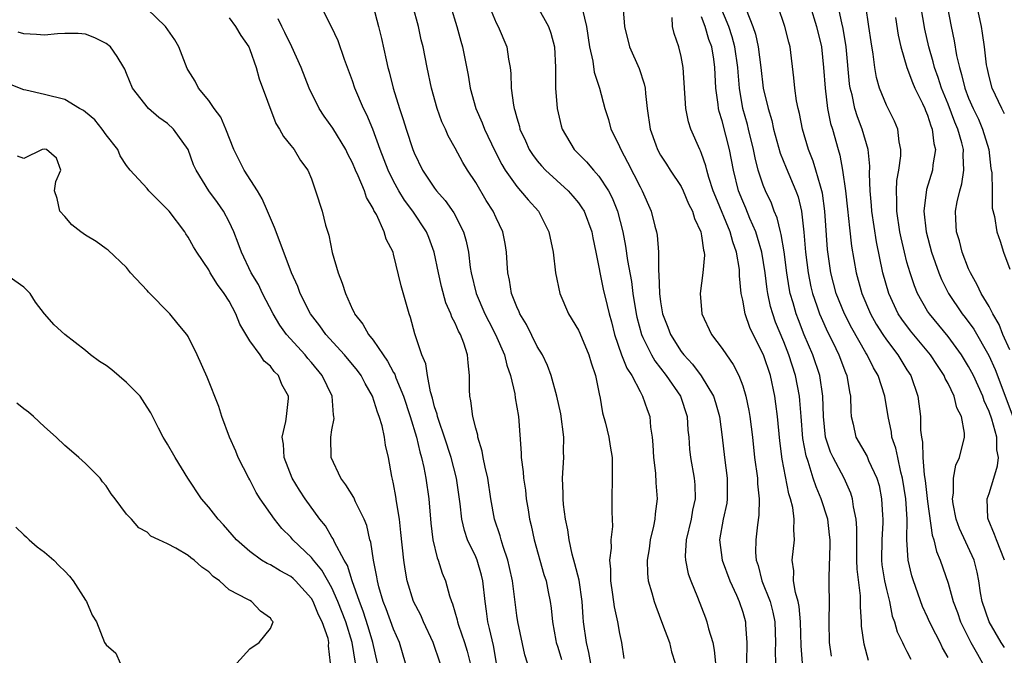
# Model space of a CAD drawing. Units: inches. Extents: x 2646000 to 2649000, y 1554000 to 1557000.
# Drawn here: x 2646405 to 2646500, y 1554948 to 1555010 of the extents above; entities that cross this region are included whole.
import ezdxf

# ---------------------------------------------------------------- set-up
doc = ezdxf.new("R2010")
doc.units = ezdxf.units.IN
doc.header["$MEASUREMENT"] = 0
doc.layers.add('LD26461554_2ft', color=241, linetype='Continuous')

msp = doc.modelspace()

# ---------------------------------------------------------------- linework, layer by layer
at = {"layer": 'LD26461554_2ft'}
for points, elevation in [([(2646500.501, 1555000.501), (2646500.23, 1555001), (2646499.288, 1555003), (2646499, 1555004.11), (2646498.794, 1555005), (2646498.753, 1555005.247), (2646498.547, 1555007), (2646498.358, 1555008.358), (2646498.242, 1555009), (2646497.677, 1555011.677)], 8106), ([(2646445.525, 1554947), (2646444.868, 1554949), (2646443.923, 1554951), (2646443.647, 1554951.647), (2646442.942, 1554953), (2646442.334, 1554955), (2646442.132, 1554956.132), (2646442.009, 1554957), (2646441.72, 1554959.72), (2646441.563, 1554961), (2646441.277, 1554962.723), (2646441.217, 1554963.218), (2646441, 1554964.442), (2646440.907, 1554964.907), (2646440.838, 1554965.162), (2646440.517, 1554967), (2646440.218, 1554968.218), (2646440.127, 1554969), (2646439.898, 1554970.102), (2646439.609, 1554971), (2646439.426, 1554971.426), (2646438.953, 1554973), (2646438.228, 1554974.228), (2646437.838, 1554975), (2646437.482, 1554975.481), (2646436.214, 1554977), (2646434.392, 1554979), (2646433.829, 1554979.829), (2646432.92, 1554981), (2646431.915, 1554983), (2646431.673, 1554983.673), (2646431.063, 1554985), (2646429.963, 1554987.962), (2646429.405, 1554989.405), (2646429, 1554990.326), (2646428.735, 1554991), (2646428.206, 1554992.206), (2646427.736, 1554993), (2646426.461, 1554995), (2646425.959, 1554995.958), (2646425.443, 1554997), (2646424.671, 1554999), (2646424.164, 1555000.164), (2646423.543, 1555001), (2646423, 1555001.776), (2646421.992, 1555003), (2646421.666, 1555003.666), (2646421, 1555004.755), (2646420.916, 1555004.916), (2646420.086, 1555007), (2646419.689, 1555007.689), (2646418.796, 1555009), (2646417, 1555010.718)], 8150), ([(2646454.043, 1554947), (2646453.795, 1554947.795), (2646453.091, 1554951), (2646453, 1554951.626), (2646452.575, 1554955), (2646452.301, 1554956.301), (2646452.136, 1554957), (2646451.659, 1554958.341), (2646451.468, 1554959), (2646451.378, 1554959.378), (2646450.837, 1554961), (2646450.485, 1554963), (2646450.169, 1554965), (2646449.914, 1554966.086), (2646449.739, 1554967), (2646449.638, 1554967.638), (2646449.223, 1554969), (2646449.198, 1554969.198), (2646449, 1554969.883), (2646448.714, 1554971), (2646448.539, 1554972.539), (2646448.429, 1554973), (2646448.405, 1554973.595), (2646448.405, 1554975), (2646448.25, 1554976.25), (2646448.201, 1554977), (2646447.835, 1554978.165), (2646447.506, 1554979), (2646447.319, 1554979.32), (2646447, 1554980.088), (2646446.676, 1554980.676), (2646446.576, 1554981), (2646446.089, 1554982.089), (2646445.66, 1554983.66), (2646445.371, 1554985), (2646444.969, 1554987), (2646444.429, 1554988.429), (2646444.198, 1554989), (2646442.873, 1554991), (2646442.074, 1554992.074), (2646441.509, 1554993), (2646441, 1554993.929), (2646440.462, 1554995), (2646439.684, 1554997), (2646438.977, 1554998.977), (2646438.387, 1555000.387), (2646438.075, 1555001), (2646437.232, 1555003), (2646437, 1555003.706), (2646436.237, 1555005.763), (2646435.609, 1555007.609), (2646434.97, 1555008.97), (2646433.908, 1555011)], 8144), ([(2646439, 1555010.959), (2646439.533, 1555009), (2646439.819, 1555007.819), (2646440.268, 1555005.732), (2646440.441, 1555005), (2646440.572, 1555004.572), (2646440.966, 1555003), (2646441.589, 1555001), (2646441.948, 1554999.948), (2646442.223, 1554999), (2646442.872, 1554997), (2646443, 1554996.685), (2646443.829, 1554995), (2646445, 1554993.233), (2646445.175, 1554993), (2646446.036, 1554992.036), (2646446.858, 1554990.859), (2646447.813, 1554989), (2646448.085, 1554988.084), (2646448.296, 1554987), (2646448.475, 1554985.525), (2646448.565, 1554985), (2646449.046, 1554983), (2646449.901, 1554981), (2646450.264, 1554980.264), (2646450.939, 1554979), (2646451.811, 1554977), (2646452.017, 1554976.016), (2646452.375, 1554975), (2646452.796, 1554973.204), (2646452.835, 1554972.835), (2646453.158, 1554971), (2646453.43, 1554967.43), (2646453.425, 1554967), (2646453.628, 1554965.628), (2646453.641, 1554965), (2646453.833, 1554963.833), (2646453.918, 1554963), (2646454.093, 1554961.908), (2646454.253, 1554961), (2646454.407, 1554960.407), (2646454.695, 1554959), (2646455.634, 1554955.634), (2646455.849, 1554955), (2646456.072, 1554953.928), (2646456.259, 1554953), (2646456.347, 1554952.347), (2646456.466, 1554951), (2646456.812, 1554949.188), (2646456.851, 1554949), (2646457, 1554948.55), (2646457.347, 1554947.347)], 8142), ([(2646460.553, 1554945), (2646460.031, 1554948.032), (2646459.781, 1554949), (2646459.5, 1554951), (2646459.453, 1554951.454), (2646459.359, 1554953), (2646459.06, 1554955.06), (2646458.664, 1554956.664), (2646458.387, 1554957.613), (2646458.087, 1554959), (2646457.969, 1554959.969), (2646457.746, 1554961), (2646457.557, 1554962.443), (2646457.513, 1554963), (2646457.517, 1554963.517), (2646457.466, 1554965), (2646457.584, 1554967), (2646457.556, 1554967.556), (2646457.57, 1554969), (2646457.275, 1554971.276), (2646456.898, 1554973), (2646456.343, 1554975), (2646455.979, 1554975.979), (2646455.493, 1554977), (2646455, 1554977.82), (2646453.953, 1554979.953), (2646453.294, 1554981), (2646453.218, 1554981.218), (2646453, 1554981.682), (2646452.495, 1554983), (2646452.298, 1554984.298), (2646452.138, 1554985), (2646452.067, 1554985.933), (2646452.009, 1554987), (2646451.868, 1554987.868), (2646451.656, 1554989), (2646451, 1554990.355), (2646450.709, 1554991), (2646450.032, 1554992.032), (2646449, 1554993.799), (2646448.214, 1554995), (2646447.753, 1554995.753), (2646447, 1554997.154), (2646446.332, 1554998.332), (2646446.048, 1554999), (2646445.717, 1554999.717), (2646445.259, 1555001), (2646444.694, 1555003), (2646444.266, 1555005), (2646443.871, 1555007), (2646443.7, 1555007.7), (2646443.421, 1555009), (2646442.871, 1555011)], 8140), ([(2646446.532, 1555011), (2646447.163, 1555009), (2646447.551, 1555007.551), (2646447.723, 1555007), (2646448.259, 1555004.26), (2646448.457, 1555003), (2646449.012, 1555001), (2646449.62, 1554999.62), (2646449.847, 1554999), (2646450.875, 1554996.875), (2646451.549, 1554995.549), (2646451.877, 1554995), (2646453, 1554993.399), (2646453.362, 1554993), (2646454.106, 1554992.106), (2646455.101, 1554991), (2646456.128, 1554989), (2646456.541, 1554987), (2646456.785, 1554985), (2646457.185, 1554983), (2646458.036, 1554981), (2646459, 1554979.414), (2646459.136, 1554979.136), (2646460.019, 1554977), (2646460.231, 1554976.231), (2646460.676, 1554975), (2646461.057, 1554973.057), (2646461.08, 1554973), (2646461.351, 1554971.351), (2646461.644, 1554970.356), (2646461.98, 1554969), (2646462.103, 1554968.103), (2646462.3, 1554967), (2646462.282, 1554966.282), (2646462.291, 1554965), (2646462.261, 1554963), (2646462.264, 1554961.736), (2646462.3, 1554961), (2646462.31, 1554960.309), (2646462.169, 1554959), (2646462.193, 1554958.193), (2646462.028, 1554957), (2646462.132, 1554956.132), (2646462.13, 1554955), (2646462.331, 1554953.669), (2646462.484, 1554952.484), (2646462.801, 1554951), (2646463, 1554949.871), (2646463.189, 1554949), (2646463.428, 1554947.428)], 8138), ([(2646450.503, 1555010.502), (2646451, 1555009.365), (2646451.185, 1555009), (2646452.024, 1555007), (2646452.196, 1555005.804), (2646452.349, 1555005), (2646452.418, 1555004.418), (2646452.457, 1555003), (2646452.671, 1555001.329), (2646452.741, 1555001), (2646452.815, 1555000.815), (2646453, 1555000.102), (2646453.261, 1554999.261), (2646453.313, 1554999), (2646453.853, 1554997.853), (2646454.221, 1554997), (2646454.521, 1554996.521), (2646455, 1554995.908), (2646455.414, 1554995.414), (2646455.802, 1554995), (2646457.994, 1554993), (2646458.465, 1554992.466), (2646459, 1554991.812), (2646459.345, 1554991.345), (2646459.549, 1554991), (2646460.294, 1554989), (2646460.4, 1554988.4), (2646460.707, 1554987), (2646461.419, 1554983.419), (2646461.815, 1554981.815), (2646461.984, 1554981), (2646462.213, 1554980.214), (2646462.501, 1554979), (2646463.211, 1554977), (2646463.715, 1554975.716), (2646464.191, 1554975), (2646465, 1554973.435), (2646465.255, 1554973), (2646465.689, 1554971.689), (2646465.943, 1554971), (2646466.026, 1554969.974), (2646466.186, 1554969), (2646466.257, 1554968.257), (2646466.328, 1554967), (2646466.514, 1554965.486), (2646466.544, 1554964.544), (2646466.667, 1554963), (2646466.465, 1554961.535), (2646466.435, 1554961), (2646466.313, 1554960.314), (2646466.002, 1554959), (2646465.888, 1554958.112), (2646465.697, 1554957), (2646465.72, 1554955.72), (2646465.807, 1554955), (2646466.153, 1554953.847), (2646466.375, 1554953), (2646466.53, 1554952.53), (2646467.204, 1554950.796), (2646467.873, 1554949), (2646468.079, 1554948.079), (2646468.429, 1554947)], 8136), ([(2646455, 1555010.981), (2646456.092, 1555009), (2646456.331, 1555008.331), (2646456.669, 1555007), (2646456.777, 1555005), (2646456.779, 1555003), (2646456.938, 1555001), (2646457.315, 1554999.315), (2646457.407, 1554999), (2646458.59, 1554997), (2646459.801, 1554995.801), (2646460.471, 1554995), (2646461, 1554994.414), (2646461.917, 1554993), (2646462.294, 1554992.294), (2646462.806, 1554991), (2646463.331, 1554989), (2646463.601, 1554987.601), (2646463.795, 1554986.205), (2646464.168, 1554984.168), (2646464.316, 1554983), (2646464.631, 1554981), (2646464.693, 1554980.693), (2646465.135, 1554979), (2646465.287, 1554978.713), (2646466.113, 1554977), (2646466.433, 1554976.432), (2646467.562, 1554975), (2646468.938, 1554973), (2646469.597, 1554971), (2646469.669, 1554969.669), (2646469.742, 1554969), (2646469.819, 1554967.819), (2646469.91, 1554967), (2646470.277, 1554965), (2646470.337, 1554964.337), (2646470.377, 1554963), (2646470.118, 1554961.882), (2646469.971, 1554961), (2646469.484, 1554959), (2646469.402, 1554957.402), (2646469.426, 1554957), (2646469.695, 1554955.695), (2646469.949, 1554955), (2646470.604, 1554953.396), (2646471.388, 1554951.388), (2646471.523, 1554951), (2646471.677, 1554950.323), (2646472.092, 1554949), (2646472.236, 1554948.236), (2646472.337, 1554947)], 8134), ([(2646459.395, 1555010.605), (2646459.778, 1555009), (2646460.092, 1555007), (2646460.398, 1555005.602), (2646460.53, 1555004.53), (2646461.045, 1555003), (2646461.588, 1555001), (2646461.921, 1554999.921), (2646462.154, 1554999), (2646462.452, 1554998.452), (2646463, 1554997.301), (2646463.122, 1554997), (2646463.792, 1554995.792), (2646465, 1554993.361), (2646465.209, 1554993), (2646466.101, 1554991), (2646466.442, 1554989.558), (2646466.595, 1554989), (2646466.662, 1554988.661), (2646466.786, 1554987), (2646466.791, 1554985.209), (2646466.843, 1554984.843), (2646466.89, 1554983), (2646467, 1554982.175), (2646467.197, 1554981), (2646467.704, 1554979.703), (2646467.954, 1554979), (2646469, 1554977.35), (2646469.267, 1554977), (2646470.109, 1554976.109), (2646470.969, 1554974.969), (2646472.155, 1554973), (2646472.362, 1554972.362), (2646472.738, 1554971), (2646473.007, 1554969), (2646473.243, 1554967), (2646473.5, 1554965), (2646473.486, 1554963.486), (2646473.5, 1554963), (2646473.441, 1554962.559), (2646473.084, 1554961), (2646472.738, 1554959), (2646473.002, 1554957), (2646473.753, 1554955), (2646474.402, 1554953.598), (2646474.654, 1554953), (2646475, 1554951.947), (2646475.269, 1554951), (2646475.275, 1554950.725), (2646475.39, 1554949), (2646475.355, 1554947)], 8132), ([(2646463.353, 1555010.648), (2646463.484, 1555009), (2646463.982, 1555007), (2646464.902, 1555004.902), (2646465.412, 1555003.412), (2646465.487, 1555003), (2646465.519, 1555002.481), (2646465.694, 1555001), (2646465.973, 1554999), (2646466.532, 1554997.468), (2646466.704, 1554997), (2646467, 1554996.476), (2646467.585, 1554995.585), (2646467.947, 1554995), (2646469, 1554993.405), (2646469.207, 1554993), (2646469.735, 1554991.735), (2646470.109, 1554991), (2646470.293, 1554990.293), (2646470.93, 1554989), (2646471, 1554988.618), (2646471.192, 1554987.193), (2646471.259, 1554987), (2646471.281, 1554986.719), (2646471.126, 1554985), (2646470.859, 1554983), (2646471.025, 1554981), (2646471.965, 1554979), (2646473, 1554977.642), (2646473.418, 1554977), (2646474.079, 1554976.079), (2646474.622, 1554975), (2646475, 1554974.002), (2646475.309, 1554973), (2646475.606, 1554971.606), (2646475.704, 1554971), (2646475.949, 1554969), (2646476.162, 1554967), (2646476.426, 1554965), (2646476.441, 1554964.441), (2646476.612, 1554963), (2646476.587, 1554961.413), (2646476.444, 1554960.444), (2646476.271, 1554959), (2646476.251, 1554957.749), (2646476.324, 1554957), (2646476.503, 1554956.503), (2646476.871, 1554955), (2646477.669, 1554953), (2646477.949, 1554951.949), (2646478.145, 1554951), (2646478.184, 1554949), (2646478.157, 1554948.157), (2646478.184, 1554947)], 8130), ([(2646487.252, 1554947.252), (2646486.83, 1554948.83), (2646486.58, 1554950.58), (2646486.565, 1554951), (2646486.461, 1554952.461), (2646486.474, 1554953), (2646486.461, 1554953.539), (2646486.144, 1554956.143), (2646486.116, 1554957), (2646486.126, 1554960.126), (2646486.057, 1554961), (2646485.788, 1554962.212), (2646485.689, 1554963), (2646485.532, 1554963.532), (2646484.873, 1554965), (2646483.809, 1554967), (2646483.549, 1554967.549), (2646483.063, 1554969), (2646482.856, 1554971), (2646482.812, 1554973), (2646482.515, 1554975), (2646481.838, 1554977), (2646481, 1554978.973), (2646480.42, 1554980.42), (2646480.209, 1554981), (2646479.912, 1554982.089), (2646479.633, 1554983), (2646479.527, 1554983.528), (2646479.291, 1554985), (2646479.031, 1554987.031), (2646478.748, 1554988.748), (2646478.676, 1554989), (2646478.356, 1554990.356), (2646478.08, 1554991), (2646477.797, 1554991.797), (2646477.219, 1554993), (2646477, 1554993.535), (2646476.516, 1554995), (2646476.2, 1554996.2), (2646476.055, 1554997), (2646475.576, 1554999), (2646475.461, 1554999.461), (2646475.028, 1555001), (2646474.689, 1555003), (2646474.549, 1555004.549), (2646474.532, 1555005), (2646474.243, 1555007), (2646473.98, 1555007.981), (2646473.638, 1555009), (2646472.818, 1555011)], 8124), ([(2646475.341, 1555010.659), (2646475.997, 1555009), (2646476.25, 1555008.249), (2646476.505, 1555007), (2646476.757, 1555005), (2646476.985, 1555003), (2646477.466, 1555001), (2646477.824, 1554999.824), (2646478.006, 1554999), (2646478.645, 1554996.645), (2646479.218, 1554995.218), (2646480.183, 1554993), (2646480.402, 1554992.402), (2646480.714, 1554991), (2646480.958, 1554988.958), (2646481.121, 1554987), (2646481.36, 1554985), (2646481.637, 1554983.637), (2646481.788, 1554983), (2646482.227, 1554981.773), (2646482.485, 1554981), (2646482.633, 1554980.634), (2646483.256, 1554979.256), (2646483.763, 1554978.237), (2646484.353, 1554977), (2646485, 1554975.301), (2646485.132, 1554975), (2646485.405, 1554973.406), (2646485.513, 1554973), (2646485.518, 1554971.518), (2646485.562, 1554971), (2646485.753, 1554970.247), (2646486.025, 1554969), (2646487.113, 1554967.113), (2646487.267, 1554966.733), (2646488.072, 1554965), (2646488.281, 1554964.281), (2646488.532, 1554963), (2646488.613, 1554961.387), (2646488.655, 1554961), (2646488.65, 1554960.65), (2646488.546, 1554959), (2646488.518, 1554957), (2646488.564, 1554956.564), (2646488.817, 1554955), (2646489, 1554954.154), (2646489.29, 1554953), (2646489.569, 1554951.569), (2646489.773, 1554951), (2646490.046, 1554950.046), (2646490.575, 1554949), (2646490.695, 1554948.695), (2646491, 1554948.131), (2646491.368, 1554947.368)], 8122), ([(2646495, 1554947.532), (2646494.464, 1554948.464), (2646494.218, 1554949), (2646493.794, 1554949.794), (2646493.2, 1554951), (2646493, 1554951.47), (2646492.514, 1554952.514), (2646491.625, 1554955), (2646491.476, 1554955.476), (2646491.103, 1554957), (2646490.997, 1554959), (2646491.017, 1554961), (2646490.89, 1554963), (2646490.573, 1554965), (2646490.406, 1554965.594), (2646490.092, 1554967), (2646489.918, 1554967.918), (2646489.536, 1554969), (2646489.48, 1554969.48), (2646489.151, 1554971), (2646488.851, 1554973), (2646488.205, 1554975), (2646487.749, 1554975.749), (2646487.127, 1554977), (2646487, 1554977.197), (2646485.612, 1554979.612), (2646484.908, 1554981), (2646484.099, 1554983), (2646483.582, 1554985), (2646483.27, 1554987.27), (2646483.008, 1554990.992), (2646482.768, 1554992.768), (2646482.719, 1554993), (2646482.572, 1554993.428), (2646482.136, 1554995), (2646481.874, 1554995.874), (2646481.4, 1554997), (2646480.818, 1554999), (2646480.52, 1555000.52), (2646480.395, 1555001), (2646480.239, 1555001.761), (2646480.062, 1555003), (2646479.993, 1555003.993), (2646479.622, 1555007), (2646479.479, 1555007.479), (2646479.099, 1555009), (2646478.406, 1555011)], 8120), ([(2646481.569, 1555011), (2646482.2, 1555009), (2646482.665, 1555007), (2646482.881, 1555005), (2646483.018, 1555003), (2646483.269, 1555001), (2646483.555, 1554999.555), (2646483.731, 1554999), (2646484.296, 1554997), (2646484.471, 1554996.471), (2646484.734, 1554995), (2646485.014, 1554993), (2646485.212, 1554991.212), (2646485.393, 1554989.393), (2646485.609, 1554987.609), (2646486.057, 1554985), (2646486.599, 1554983), (2646487.452, 1554981), (2646488.011, 1554980.011), (2646488.646, 1554979), (2646489, 1554978.474), (2646490.123, 1554977), (2646491, 1554975.559), (2646491.36, 1554975), (2646492.065, 1554973), (2646492.329, 1554971), (2646492.33, 1554969.67), (2646492.411, 1554969), (2646492.518, 1554968.518), (2646492.534, 1554967), (2646492.669, 1554965.331), (2646492.767, 1554964.767), (2646493, 1554962.726), (2646493.46, 1554959.46), (2646493.622, 1554959), (2646493.866, 1554957.866), (2646494.245, 1554957), (2646495, 1554954.791), (2646495.511, 1554953), (2646495.918, 1554951.918), (2646496.226, 1554951), (2646497.204, 1554949), (2646497.85, 1554947.85), (2646498.362, 1554947)], 8118), ([(2646500.498, 1554948.498), (2646500.186, 1554949), (2646499.012, 1554951.012), (2646498.329, 1554953), (2646498.17, 1554953.83), (2646497.99, 1554955), (2646497.831, 1554955.831), (2646497.537, 1554957), (2646496.114, 1554960.114), (2646495.794, 1554961), (2646495.497, 1554962.503), (2646495.429, 1554963), (2646495.533, 1554963.533), (2646495.516, 1554965), (2646495.746, 1554966.254), (2646496.102, 1554967), (2646496.599, 1554969), (2646496.605, 1554969.395), (2646496.31, 1554971), (2646495.863, 1554971.863), (2646495.587, 1554973), (2646495, 1554974.222), (2646494.721, 1554974.721), (2646494.619, 1554975), (2646493.96, 1554975.96), (2646493.304, 1554977), (2646491.338, 1554979.339), (2646490.489, 1554980.489), (2646490.155, 1554981), (2646489.222, 1554983), (2646488.654, 1554985), (2646488.023, 1554988.023), (2646487.573, 1554991), (2646487.544, 1554991.544), (2646487.41, 1554993), (2646487.356, 1554994.644), (2646487.385, 1554995.385), (2646487.226, 1554997), (2646486.647, 1554999), (2646486.183, 1555000.182), (2646485.932, 1555001), (2646485.648, 1555002.352), (2646485.475, 1555003), (2646485.413, 1555003.413), (2646485.074, 1555007), (2646484.795, 1555008.795), (2646484.658, 1555009.342), (2646484.285, 1555011)], 8116), ([(2646500.496, 1554957), (2646499.706, 1554959), (2646499.524, 1554959.524), (2646498.9, 1554961), (2646498.884, 1554961.116), (2646498.821, 1554963), (2646499, 1554963.499), (2646499.471, 1554965), (2646499.809, 1554966.191), (2646499.917, 1554967), (2646499.763, 1554967.763), (2646499.734, 1554969), (2646499.266, 1554970.734), (2646499, 1554971.484), (2646498.528, 1554972.528), (2646498.373, 1554973), (2646497.462, 1554975), (2646497, 1554975.883), (2646496.317, 1554977), (2646495, 1554978.81), (2646493.176, 1554981), (2646493, 1554981.277), (2646492.019, 1554983), (2646491.722, 1554983.723), (2646491.296, 1554985), (2646491, 1554986.031), (2646490.745, 1554987), (2646490.417, 1554988.417), (2646490.302, 1554989), (2646490.005, 1554991), (2646490.021, 1554992.021), (2646489.963, 1554993), (2646490.018, 1554993.982), (2646490.197, 1554995), (2646490.39, 1554996.389), (2646490.406, 1554997), (2646490.242, 1554997.758), (2646490.099, 1554999), (2646489.773, 1554999.774), (2646489, 1555001.32), (2646488.321, 1555003), (2646488.021, 1555004.021), (2646487.853, 1555005), (2646487.696, 1555006.304), (2646487.498, 1555007.498), (2646487.294, 1555009), (2646486.977, 1555011)], 8114), ([(2646501, 1554977.503), (2646500.349, 1554979), (2646499.976, 1554979.976), (2646499.369, 1554981), (2646499, 1554981.707), (2646498.226, 1554983), (2646497.838, 1554983.838), (2646497.17, 1554985), (2646497, 1554985.397), (2646496.381, 1554987), (2646496.103, 1554988.103), (2646495.83, 1554989), (2646495.758, 1554990.242), (2646495.735, 1554991), (2646495.9, 1554991.9), (2646496.148, 1554993), (2646496.342, 1554993.658), (2646496.54, 1554995), (2646496.456, 1554996.456), (2646496.489, 1554997), (2646496.343, 1554997.657), (2646495.959, 1554999), (2646495.668, 1554999.668), (2646495, 1555001.424), (2646494.354, 1555003), (2646494.029, 1555004.03), (2646493.678, 1555005), (2646493.552, 1555005.552), (2646493.131, 1555007), (2646492.732, 1555008.732), (2646492.333, 1555011)], 8110), ([(2646494.919, 1555011), (2646495.292, 1555009), (2646495.599, 1555007.599), (2646495.822, 1555006.178), (2646496.097, 1555005), (2646496.322, 1555004.323), (2646496.629, 1555003), (2646497, 1555002.022), (2646497.443, 1555001), (2646497.952, 1554999.952), (2646498.368, 1554999), (2646498.954, 1554997), (2646499.175, 1554995.175), (2646499.252, 1554994.748), (2646499.287, 1554993), (2646499.297, 1554991.297), (2646499.525, 1554990.475), (2646499.741, 1554989), (2646500.076, 1554988.076), (2646500.407, 1554987), (2646501, 1554985.363)], 8108), ([(2646425, 1555009.842), (2646425.592, 1555009), (2646426.116, 1555008.116), (2646426.897, 1555007), (2646427, 1555006.763), (2646427.62, 1555005), (2646427.905, 1555003.905), (2646429.529, 1554999.53), (2646429.887, 1554999), (2646430.275, 1554998.275), (2646431, 1554997.413), (2646431.315, 1554997), (2646431.949, 1554995.949), (2646432.651, 1554995), (2646433, 1554994.143), (2646433.409, 1554993), (2646434.048, 1554991), (2646434.363, 1554989.637), (2646434.685, 1554988.685), (2646435.009, 1554986.991), (2646435.612, 1554985), (2646436.005, 1554984.004), (2646436.307, 1554983), (2646437, 1554981.427), (2646437.149, 1554981.149), (2646437.205, 1554981), (2646438.005, 1554980.006), (2646438.546, 1554979), (2646439, 1554978.444), (2646439.98, 1554977), (2646440.412, 1554976.411), (2646441, 1554975.304), (2646441.116, 1554975.116), (2646441.234, 1554974.766), (2646441.967, 1554973), (2646442.623, 1554971), (2646443.232, 1554969), (2646443.559, 1554967.559), (2646443.735, 1554967), (2646443.962, 1554966.038), (2646444.145, 1554965), (2646444.425, 1554963), (2646444.626, 1554960.626), (2646444.825, 1554959), (2646445.234, 1554957.234), (2646445.339, 1554957), (2646445.744, 1554955.744), (2646446.054, 1554955), (2646446.446, 1554953.554), (2646446.636, 1554953), (2646446.754, 1554952.754), (2646447.194, 1554951.195), (2646447.225, 1554951), (2646447.327, 1554950.673), (2646447.917, 1554949), (2646448.167, 1554948.167), (2646448.469, 1554947)], 8148), ([(2646451.035, 1554947), (2646450.718, 1554948.718), (2646450.359, 1554950.359), (2646450.173, 1554951), (2646450.048, 1554952.049), (2646449.905, 1554953), (2646449.701, 1554955), (2646449.564, 1554955.564), (2646449.139, 1554957), (2646449, 1554957.327), (2646448.201, 1554959), (2646447.893, 1554959.893), (2646447.653, 1554961), (2646447.495, 1554962.505), (2646447.117, 1554965), (2646446.599, 1554967), (2646445.953, 1554969), (2646445.397, 1554970.603), (2646445.274, 1554971), (2646445.233, 1554971.233), (2646445, 1554971.959), (2646444.8, 1554972.801), (2646444.602, 1554973.398), (2646444.295, 1554975), (2646444.13, 1554976.13), (2646443.746, 1554977), (2646443.069, 1554979.069), (2646442.65, 1554980.65), (2646442.512, 1554981), (2646441.743, 1554983.743), (2646441, 1554986.825), (2646440.946, 1554987), (2646440.272, 1554988.272), (2646440.092, 1554989), (2646439.331, 1554990.669), (2646439.081, 1554991.081), (2646439, 1554991.268), (2646438.35, 1554992.35), (2646438.155, 1554993), (2646437.564, 1554994.436), (2646437.298, 1554995), (2646437, 1554995.701), (2646436.554, 1554996.555), (2646436.34, 1554997), (2646435.078, 1554999.078), (2646434.258, 1555000.258), (2646433.766, 1555001), (2646432.779, 1555003), (2646431.991, 1555005), (2646431.088, 1555007), (2646430.412, 1555008.411), (2646430.106, 1555009), (2646429.752, 1555009.752)], 8146), ([(2646480.839, 1554947), (2646480.684, 1554948.684), (2646480.639, 1554951), (2646480.512, 1554952.512), (2646480.403, 1554953), (2646480.138, 1554953.862), (2646479.962, 1554955), (2646479.97, 1554955.97), (2646479.812, 1554957), (2646480.036, 1554959), (2646479.964, 1554959.964), (2646480.017, 1554961), (2646479.869, 1554962.131), (2646479.649, 1554963), (2646479.482, 1554963.482), (2646478.847, 1554966.847), (2646478.624, 1554968.624), (2646478.39, 1554971), (2646478.239, 1554972.239), (2646478.129, 1554973), (2646477.693, 1554975), (2646477.021, 1554977), (2646476.01, 1554979), (2646475.692, 1554979.692), (2646475.232, 1554981), (2646475, 1554982.346), (2646474.866, 1554983), (2646474.696, 1554984.697), (2646474.703, 1554985), (2646474.682, 1554985.318), (2646474.397, 1554987), (2646474.029, 1554988.029), (2646473.789, 1554989), (2646472.376, 1554992.376), (2646472.139, 1554993), (2646471.704, 1554994.296), (2646471.504, 1554995), (2646471.415, 1554995.415), (2646471, 1554996.631), (2646470.895, 1554996.895), (2646470.832, 1554997), (2646469.952, 1554999), (2646469.711, 1554999.711), (2646469.458, 1555001), (2646469.192, 1555005), (2646469, 1555006.074), (2646468.785, 1555007), (2646468.314, 1555008.314), (2646468.166, 1555009), (2646468.146, 1555009.854)], 8128), ([(2646483.652, 1554947.652), (2646483.449, 1554949), (2646483.406, 1554951), (2646483.438, 1554953), (2646483.435, 1554954.565), (2646483.407, 1554955.407), (2646483.51, 1554958.49), (2646483.505, 1554959), (2646483.467, 1554959.467), (2646483.281, 1554961), (2646482.651, 1554963), (2646482.146, 1554964.146), (2646481.869, 1554965), (2646481.368, 1554966.632), (2646481.172, 1554967.172), (2646480.87, 1554968.87), (2646480.679, 1554971), (2646480.566, 1554972.567), (2646480.519, 1554973), (2646480.148, 1554975), (2646479.5, 1554977), (2646479, 1554978.266), (2646478.202, 1554980.202), (2646477.927, 1554981), (2646477.717, 1554981.717), (2646477.445, 1554983), (2646477.379, 1554983.379), (2646477.176, 1554985), (2646476.851, 1554987), (2646476.444, 1554988.444), (2646476.267, 1554989), (2646475.702, 1554990.298), (2646475.298, 1554991.298), (2646475, 1554991.989), (2646474.6, 1554993), (2646474.093, 1554995), (2646473.72, 1554997), (2646473, 1554999.816), (2646472.704, 1555000.704), (2646472.633, 1555001), (2646472.598, 1555001.403), (2646472.376, 1555003), (2646472.312, 1555004.312), (2646472.298, 1555005), (2646472.189, 1555005.811), (2646471.987, 1555007), (2646471.713, 1555007.713), (2646471.335, 1555009), (2646471, 1555009.927)], 8126), ([(2646489.878, 1555009.878), (2646490.156, 1555008.156), (2646490.415, 1555007), (2646490.991, 1555004.991), (2646491.524, 1555003.524), (2646491.761, 1555003), (2646492.509, 1555001.491), (2646492.735, 1555001), (2646492.804, 1555000.804), (2646493, 1555000.358), (2646493.319, 1554999.319), (2646493.461, 1554999), (2646493.603, 1554997.603), (2646493.765, 1554997), (2646493.514, 1554995.514), (2646493.473, 1554995), (2646492.892, 1554993.108), (2646492.639, 1554991), (2646492.86, 1554989), (2646493.402, 1554987), (2646494.106, 1554985), (2646494.367, 1554984.367), (2646495.034, 1554983), (2646496.387, 1554981), (2646496.663, 1554980.662), (2646497.501, 1554979.501), (2646498.956, 1554976.956), (2646499.581, 1554975.581), (2646501.294, 1554971)], 8112), ([(2646442.165, 1554947), (2646441.577, 1554949), (2646441, 1554950.31), (2646440.284, 1554952.284), (2646439.991, 1554953), (2646439.573, 1554954.426), (2646439.426, 1554955), (2646439.378, 1554955.378), (2646439.052, 1554957), (2646438.773, 1554958.773), (2646438.685, 1554959), (2646438.383, 1554960.384), (2646438.131, 1554961), (2646437.306, 1554962.694), (2646437.13, 1554963.13), (2646436.356, 1554964.356), (2646435.851, 1554965), (2646434.914, 1554967), (2646434.886, 1554969), (2646435, 1554969.717), (2646435.2, 1554970.8), (2646435.195, 1554971), (2646435.157, 1554971.157), (2646435.021, 1554973), (2646434.062, 1554975), (2646433, 1554976.282), (2646432.662, 1554976.662), (2646432.398, 1554977), (2646430.579, 1554979), (2646429.913, 1554979.913), (2646429.26, 1554981), (2646428.243, 1554983), (2646427.848, 1554983.848), (2646427.146, 1554985), (2646426.181, 1554987), (2646425.883, 1554987.884), (2646425.435, 1554989), (2646425, 1554989.969), (2646424.446, 1554991), (2646423.862, 1554991.862), (2646423.023, 1554993), (2646421.763, 1554995), (2646421.531, 1554995.531), (2646421, 1554997.002), (2646419.579, 1554999), (2646419, 1554999.544), (2646418.144, 1555000.144), (2646417.136, 1555001), (2646415.575, 1555003), (2646415, 1555004.429), (2646414.829, 1555004.829), (2646414.728, 1555005), (2646414.077, 1555006.077), (2646413.427, 1555007), (2646413, 1555007.336), (2646411.893, 1555007.893), (2646411, 1555008.231), (2646410.302, 1555008.303), (2646409, 1555008.323), (2646408.281, 1555008.282), (2646407, 1555008.164), (2646406.227, 1555008.227), (2646405, 1555008.274), (2646404.438, 1555008.438)], 8152), ([(2646439.425, 1554947), (2646438.98, 1554949), (2646438.527, 1554950.527), (2646438.044, 1554952.044), (2646437.668, 1554953), (2646436.976, 1554955), (2646436.508, 1554956.508), (2646436.204, 1554957), (2646435.245, 1554958.754), (2646435.104, 1554959.104), (2646435, 1554959.258), (2646434.365, 1554960.365), (2646433.823, 1554961), (2646432.385, 1554963), (2646431.844, 1554963.844), (2646431.139, 1554965), (2646430.363, 1554967), (2646430.298, 1554968.299), (2646430.164, 1554969), (2646430.523, 1554970.523), (2646430.559, 1554971), (2646430.771, 1554972.771), (2646430.781, 1554973), (2646430.13, 1554974.131), (2646429.799, 1554975), (2646429.378, 1554975.378), (2646429, 1554975.902), (2646428.394, 1554976.394), (2646428.019, 1554977), (2646427, 1554978.39), (2646426.014, 1554980.015), (2646425.652, 1554981), (2646425, 1554982.244), (2646424.516, 1554983), (2646423.854, 1554983.854), (2646423.153, 1554985), (2646423, 1554985.286), (2646421.841, 1554987), (2646421.522, 1554987.522), (2646421, 1554988.475), (2646420.785, 1554988.785), (2646420.68, 1554989), (2646419.153, 1554991), (2646419, 1554991.181), (2646417.166, 1554993), (2646417, 1554993.217), (2646415.357, 1554995), (2646415, 1554995.452), (2646414.387, 1554996.388), (2646414.133, 1554997), (2646413, 1554998.431), (2646412.636, 1554999), (2646411.91, 1554999.91), (2646411, 1555000.654), (2646410.8, 1555000.8), (2646410.424, 1555001), (2646409, 1555001.889), (2646407, 1555002.384), (2646405.2, 1555002.8), (2646405, 1555002.83), (2646403.438, 1555003.438)], 8154), ([(2646437.281, 1554947), (2646436.969, 1554949), (2646436.337, 1554951), (2646435.568, 1554953), (2646435, 1554954.317), (2646434.026, 1554956.026), (2646433.206, 1554957), (2646433, 1554957.267), (2646431.204, 1554959), (2646431, 1554959.245), (2646430.11, 1554960.11), (2646429.401, 1554961), (2646427.999, 1554963), (2646427.619, 1554963.62), (2646427, 1554964.842), (2646426.904, 1554965), (2646425.87, 1554967), (2646425.64, 1554967.64), (2646425.009, 1554969), (2646424.261, 1554971), (2646423.974, 1554971.974), (2646422.852, 1554974.852), (2646421.881, 1554977), (2646421, 1554978.813), (2646420.87, 1554979), (2646420.012, 1554980.012), (2646419.225, 1554981), (2646417.132, 1554983.132), (2646417, 1554983.291), (2646415.38, 1554985), (2646415, 1554985.516), (2646413.204, 1554987.204), (2646413, 1554987.324), (2646412.049, 1554988.049), (2646411, 1554988.676), (2646410.54, 1554989), (2646409.682, 1554989.682), (2646409, 1554990.503), (2646408.506, 1554991), (2646408.237, 1554992.237), (2646407.996, 1554993), (2646408.098, 1554993.901), (2646408.608, 1554995), (2646408.172, 1554996.172), (2646407.205, 1554997), (2646407, 1554997.045), (2646406.774, 1554997), (2646405, 1554996.124), (2646404.368, 1554996.368)], 8156), ([(2646434.846, 1554947), (2646434.666, 1554948.666), (2646434.703, 1554949), (2646434.617, 1554949.383), (2646434.04, 1554951), (2646433.685, 1554951.685), (2646433.16, 1554953), (2646433, 1554953.277), (2646431.465, 1554955), (2646431.226, 1554955.227), (2646431, 1554955.42), (2646429.962, 1554955.962), (2646429, 1554956.549), (2646428.677, 1554956.677), (2646428.151, 1554957), (2646427, 1554957.846), (2646425.718, 1554959), (2646424.449, 1554960.449), (2646423.924, 1554961), (2646423, 1554962.184), (2646422.311, 1554963), (2646420.973, 1554965), (2646419.745, 1554967), (2646419, 1554968.3), (2646418.72, 1554968.721), (2646418.563, 1554969), (2646418.12, 1554969.88), (2646417.35, 1554971.349), (2646417, 1554971.931), (2646416.322, 1554973), (2646415, 1554974.335), (2646413.563, 1554975.563), (2646413, 1554975.984), (2646412.375, 1554976.375), (2646411.472, 1554977), (2646411, 1554977.436), (2646408.975, 1554979), (2646407.935, 1554979.935), (2646407.021, 1554981), (2646406.131, 1554982.131), (2646405.621, 1554983), (2646405, 1554983.609), (2646403.02, 1554985)], 8158), ([(2646425.733, 1554947), (2646427, 1554948.374), (2646427.909, 1554949), (2646429, 1554950.374), (2646429.277, 1554951), (2646429.135, 1554951.136), (2646429, 1554951.361), (2646428.053, 1554952.053), (2646427.182, 1554953), (2646427, 1554953.071), (2646426.805, 1554953.195), (2646425, 1554954.124), (2646424.063, 1554955), (2646423.44, 1554955.439), (2646423, 1554955.884), (2646422.338, 1554956.338), (2646421.581, 1554957), (2646421.244, 1554957.244), (2646421, 1554957.463), (2646419.803, 1554958.197), (2646419, 1554958.621), (2646418.142, 1554959), (2646417.368, 1554959.368), (2646417, 1554959.744), (2646416.178, 1554960.178), (2646415.464, 1554961), (2646415, 1554961.492), (2646413.895, 1554963), (2646413.489, 1554963.489), (2646413, 1554964.24), (2646412.659, 1554964.659), (2646412.414, 1554965), (2646411, 1554966.443), (2646410.343, 1554967), (2646409.646, 1554967.646), (2646409, 1554968.188), (2646408.144, 1554969), (2646407, 1554969.997), (2646405.937, 1554971), (2646405.44, 1554971.439), (2646405, 1554971.747), (2646404.317, 1554972.316)], 8160), ([(2646404.229, 1554960.229), (2646405, 1554959.498), (2646405.267, 1554959.267), (2646405.529, 1554959), (2646406.307, 1554958.307), (2646407, 1554957.792), (2646407.908, 1554957), (2646408.451, 1554956.451), (2646409, 1554955.934), (2646409.445, 1554955.445), (2646409.815, 1554955), (2646411, 1554953.126), (2646411.097, 1554953), (2646411.648, 1554951.648), (2646412.067, 1554951), (2646412.859, 1554949), (2646413, 1554948.775), (2646413.944, 1554947.944), (2646414.362, 1554947)], 8162)]:
    msp.add_lwpolyline(points, dxfattribs=dict(at, elevation=elevation))

doc.saveas('drawing.dxf')
